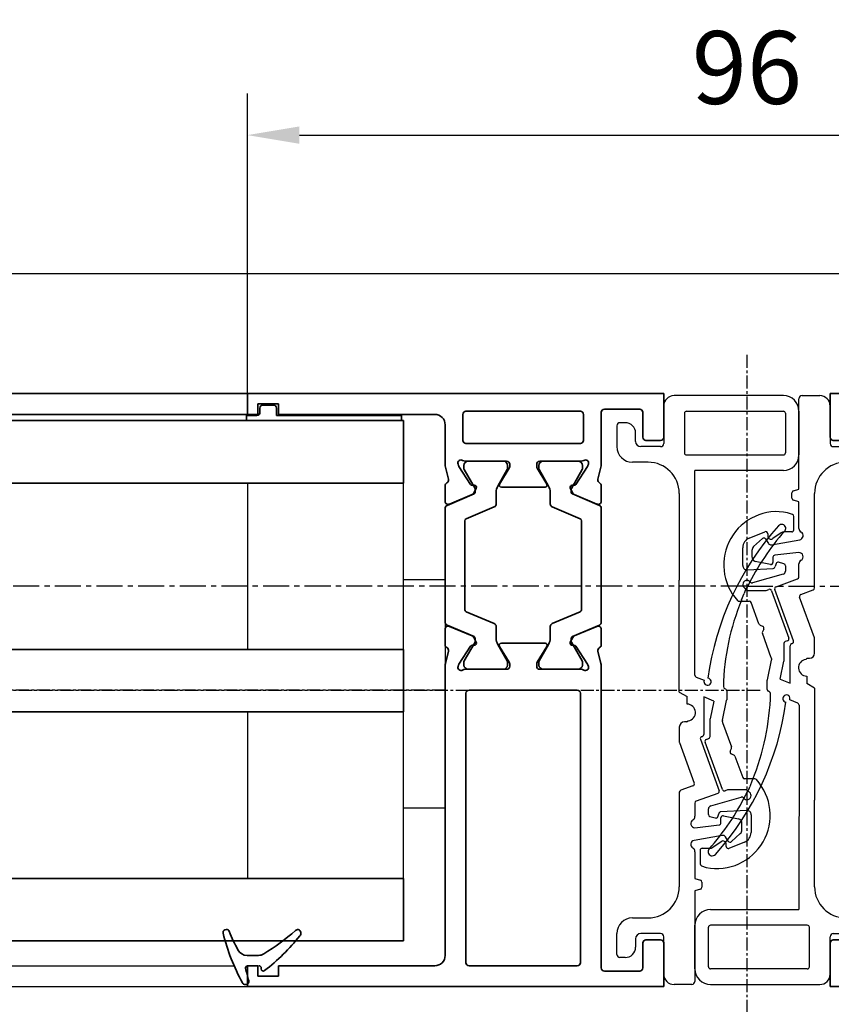
# Model space of a CAD drawing. Units: millimetres. Extents: x 0 to 1189, y -8465 to 0.
# Drawn here: x 728 to 806, y -2383 to -2289 of the extents above; entities that cross this region are included whole.
import ezdxf

# ---------------------------------------------------------------- set-up
doc = ezdxf.new("R2010")
doc.units = ezdxf.units.MM
doc.linetypes.add('CENTER', pattern=[2, 1.25, -0.25, 0.25, -0.25])
doc.linetypes.add('MITTEX2', pattern=[4, 2.5, -0.5, 0.5, -0.5])
for name, color, linetype in [('03_Mittellinie', 1, 'MITTEX2'), ('1', 7, 'Continuous'), ('BLOCK_325554-XX-1-20_Vertikalprofil fest NSK$0$BLOCK_325554-XX-1-20_Vertikalprofil fest NSK', 3, 'Continuous'), ('BLOCK_32557600120-XX-1-20_Mitteldichtungsprofil PVC$0$BLOCK_325576-XX-1-20_Mitteldichtungsprofil PVC', 253, 'Continuous'), ('CENTERLINE', 7, 'Continuous'), ('Duenn', 255, 'Continuous'), ('Mass', 7, 'Continuous'), ('XREF Pro Green VP FF HSK links$0$Duenn', 7, 'Continuous'), ('XREF Pro Green VP FF HSK rechts$0$Duenn', 7, 'Continuous')]:
    doc.layers.add(name, color=color, linetype=linetype)
doc.styles.add('Bemassungstext (DORMA)', font='isocpeur.ttf')
doc.dimstyles.new('DORMA', dxfattribs={"dimtxt": 3.5, "dimasz": 2.5, "dimexe": 2, "dimexo": 0, "dimgap": 1.5, "dimtad": 1, "dimdec": 8, "dimtxsty": 'Bemassungstext (DORMA)', "dimcen": 0.1, "dimclrt": 256, "dimadec": 8, "dimazin": 2, "dimtfac": 1, "dimtdec": 8, "dimtmove": 0, "dimatfit": 3, "dimfxl": 1, "dimtolj": 1, "dimarcsym": 0})

# ---------------------------------------------------------------- blocks, each defined once
blk = doc.blocks.new('*D205')
at = {"layer": 'Defpoints', "color": 0, "transparency": 16777216}
for p in [(845.586, -2299.8), (749.586, -2324.789), (845.586, -2324.789)]:
    blk.add_point(p, dxfattribs=at)
at = {"layer": 'Mass', "color": 0, "lineweight": -2, "transparency": 16777216}
for p, q in [((749.586, -2324.789), (749.586, -2295.8)), ((845.586, -2324.789), (845.586, -2295.8)), ((754.586, -2299.8), (840.586, -2299.8))]:
    blk.add_line(p, q, dxfattribs=at)
at = {"layer": 'Mass', "color": 0, "transparency": 16777216}
for points in [[(754.586, -2298.966), (754.586, -2300.633), (749.586, -2299.8)], [(840.586, -2298.966), (840.586, -2300.633), (845.586, -2299.8)]]:
    blk.add_solid(points, dxfattribs=at)
at = {"layer": 'Mass', "transparency": 16777216, "insert": (797.586, -2293.3), "char_height": 7, "attachment_point": 5, "style": 'Bemassungstext (DORMA)'}
blk.add_mtext('\\A1;96', dxfattribs=at)
blk = doc.blocks.new('BLOCK_325554-XX-1-20_Vertikalprofil fest NSK$0$BLOCK_325554-XX-1-20_Vertikalprofil fest NSK')
at = {"layer": 'BLOCK_325554-XX-1-20_Vertikalprofil fest NSK$0$BLOCK_325554-XX-1-20_Vertikalprofil fest NSK', "color": 3, "linetype": 'Continuous', "lineweight": 35}
for p, q in [((-57, 40), (-57, 0)), ((-52.8, 40), (-57, 40)), ((-4.2, 40), (0, 40)), ((0, 40), (0, 0)), ((-52.5, 38.3), (-52.5, 39.7)), ((-4.5, 38.3), (-4.5, 39.7)), ((-55.2, 38), (-52.8, 38)), ((-1.8, 38), (-4.2, 38)), ((-55.5, 34.3), (-55.5, 37.7)), ((-1.5, 34.3), (-1.5, 37.7)), ((-26.173, 34), (-55.2, 34)), ((-24.759, 33.678), (-25.931, 33.97)), ((-24.15, 34), (-22.65, 34)), ((-22.374, 33.583), (-23.297, 31.407)), ((-10.626, 33.583), (-9.703, 31.407)), ((-8.85, 34), (-10.35, 34)), ((-8.241, 33.678), (-7.069, 33.97)), ((-6.827, 34), (-1.8, 34)), ((-26.227, 32.765), (-26.071, 32.715)), ((-24.271, 31.558), (-26.001, 32.681)), ((-8.729, 31.558), (-6.999, 32.681)), ((-6.773, 32.765), (-6.929, 32.715)), ((-2, 32.3), (-4.5, 32.3)), ((-55, 31.7), (-55, 21.3)), ((-28.8, 32), (-54.7, 32)), ((-28.5, 21.3), (-28.5, 31.7)), ((-26.5, 32.059), (-26.5, 28.1)), ((-24.19, 31.211), (-24.18, 31.379)), ((-23.899, 31.022), (-23.437, 31.257)), ((-9.101, 31.022), (-9.563, 31.257)), ((-8.81, 31.211), (-8.82, 31.379)), ((-6.5, 32.059), (-6.5, 28.1)), ((-4.8, 21), (-4.8, 32)), ((-1.7, 21), (-1.7, 32)), ((-24.304, 28.771), (-25.823, 27.844)), ((-24, 28.6), (-24, 24.4)), ((-9, 28.6), (-9, 24.4)), ((-8.696, 28.771), (-7.177, 27.844)), ((-26.2, 27.8), (-25.979, 27.8)), ((-6.8, 27.8), (-7.021, 27.8)), ((-26.5, 20.941), (-26.5, 24.9)), ((-26.2, 25.2), (-25.979, 25.2)), ((-24.304, 24.229), (-25.823, 25.156)), ((-8.696, 24.229), (-7.177, 25.156)), ((-6.8, 25.2), (-7.021, 25.2)), ((-6.5, 20.941), (-6.5, 24.9)), ((-24.19, 21.789), (-24.18, 21.621)), ((-23.899, 21.978), (-23.437, 21.743)), ((-9.101, 21.978), (-9.563, 21.743)), ((-8.81, 21.789), (-8.82, 21.621)), ((-54.7, 21), (-28.8, 21)), ((-24.271, 21.442), (-26.001, 20.319)), ((-22.374, 19.417), (-23.297, 21.593)), ((-10.626, 19.417), (-9.703, 21.593)), ((-8.729, 21.442), (-6.999, 20.319)), ((-26.227, 20.235), (-26.071, 20.285)), ((-6.773, 20.235), (-6.929, 20.285)), ((-4.5, 20.7), (-2, 20.7)), ((-54, 19), (-26.173, 19)), ((-24.759, 19.322), (-25.931, 19.03)), ((-24.15, 19), (-22.65, 19)), ((-8.85, 19), (-10.35, 19)), ((-8.241, 19.322), (-7.069, 19.03)), ((-3, 19), (-6.827, 19)), ((-55, 3), (-55, 18)), ((-2, 3), (-2, 18)), ((-56, 3), (-55, 3)), ((-56, 1), (-56, 3)), ((-1, 3), (-2, 3)), ((-1, 1), (-1, 3)), ((-55, 1), (-56, 1)), ((-55, 0), (-55, 1)), ((-2, 0), (-2, 1)), ((-2, 1), (-1, 1)), ((-57, 0), (-55, 0)), ((0, 0), (-2, 0))]:
    blk.add_line(p, q, dxfattribs=at)
at = {"layer": 'BLOCK_325554-XX-1-20_Vertikalprofil fest NSK$0$BLOCK_325554-XX-1-20_Vertikalprofil fest NSK', "color": 8, "linetype": 'Continuous', "lineweight": 35}
for p, q in [((-22.247, 33.817), (-23.348, 31.222)), ((-11.03, 34), (-21.97, 34)), ((-10.753, 33.817), (-9.652, 31.222)), ((-25.856, 32.19), (-26.1, 32.19)), ((-7.144, 32.19), (-6.9, 32.19)), ((-26.49, 31.8), (-26.49, 28.4)), ((-23.881, 31.127), (-25.694, 32.173)), ((-22.107, 29.283), (-20.963, 31.978)), ((-20.779, 32.1), (-12.221, 32.1)), ((-10.893, 29.283), (-12.037, 31.978)), ((-9.119, 31.127), (-7.306, 32.173)), ((-6.51, 31.8), (-6.51, 28.4)), ((-23.532, 31.1), (-23.781, 31.1)), ((-9.468, 31.1), (-9.219, 31.1)), ((-25.694, 28.027), (-24.113, 28.939)), ((-23.513, 29.1), (-22.383, 29.1)), ((-9.487, 29.1), (-10.617, 29.1)), ((-7.306, 28.027), (-8.887, 28.939)), ((-26.1, 28.01), (-25.856, 28.01)), ((-6.9, 28.01), (-7.144, 28.01)), ((-26.1, 24.99), (-25.856, 24.99)), ((-25.694, 24.973), (-24.113, 24.061)), ((-7.306, 24.973), (-8.887, 24.061)), ((-6.9, 24.99), (-7.144, 24.99)), ((-26.49, 21.2), (-26.49, 24.6)), ((-23.513, 23.9), (-22.383, 23.9)), ((-22.107, 23.717), (-20.963, 21.022)), ((-10.893, 23.717), (-12.037, 21.022)), ((-9.487, 23.9), (-10.617, 23.9)), ((-6.51, 21.2), (-6.51, 24.6)), ((-23.881, 21.873), (-25.694, 20.827)), ((-23.532, 21.9), (-23.781, 21.9)), ((-22.247, 19.183), (-23.348, 21.778)), ((-10.753, 19.183), (-9.652, 21.778)), ((-9.468, 21.9), (-9.219, 21.9)), ((-9.119, 21.873), (-7.306, 20.827)), ((-12.221, 20.9), (-20.779, 20.9)), ((-25.856, 20.81), (-26.1, 20.81)), ((-7.144, 20.81), (-6.9, 20.81)), ((-21.97, 19), (-11.03, 19))]:
    blk.add_line(p, q, dxfattribs=at)
at = {"layer": 'BLOCK_325554-XX-1-20_Vertikalprofil fest NSK$0$BLOCK_325554-XX-1-20_Vertikalprofil fest NSK', "color": 3, "linetype": 'Continuous', "lineweight": 35}
for centre, radius, start, end in [((-52.8, 39.7), 0.3, 0, 90), ((-4.2, 39.7), 0.3, 90, 180), ((-55.2, 37.7), 0.3, 90, 180), ((-52.8, 38.3), 0.3, 270, 0), ((-4.2, 38.3), 0.3, 180, 270), ((-1.8, 37.7), 0.3, 0, 90), ((-55.2, 34.3), 0.3, 180, 270), ((-1.8, 34.3), 0.3, 270, 0), ((-26.173, 33), 1, 76, 90), ((-24.686, 33.969), 0.3, 256, 333.34606), ((-24.15, 33.7), 0.3, 90, 153.34606), ((-22.65, 33.7), 0.3, 337, 90), ((-10.35, 33.7), 0.3, 90, 203), ((-8.85, 33.7), 0.3, 26.65394, 90), ((-8.314, 33.969), 0.3, 206.65394, 284), ((-6.827, 33), 1, 90, 104), ((-26.32, 32.48), 0.3, 72, 211.78833), ((-27, 32.059), 0.5, 0, 31.78833), ((-26.164, 32.429), 0.3, 57, 72), ((-6.836, 32.429), 0.3, 108, 123), ((-6.68, 32.48), 0.3, 328.21167, 108), ((-6, 32.059), 0.5, 148.21167, 180), ((-4.5, 32), 0.3, 90, 180), ((-2, 32), 0.3, 0, 90), ((-54.7, 31.7), 0.3, 90, 180), ((-28.8, 31.7), 0.3, 0, 90), ((-24.38, 31.39), 0.2, 356.79931, 57), ((-23.573, 31.524), 0.3, 297, 337), ((-9.427, 31.524), 0.3, 203, 243), ((-8.62, 31.39), 0.2, 123, 183.20069), ((-23.99, 31.2), 0.2, 176.79931, 297), ((-9.01, 31.2), 0.2, 243, 3.20069), ((-24.2, 28.6), 0.2, 0, 121.4), ((-8.8, 28.6), 0.2, 58.6, 180), ((-26.2, 28.1), 0.3, 180, 270), ((-25.979, 28.1), 0.3, 270, 301.4), ((-7.021, 28.1), 0.3, 238.6, 270), ((-6.8, 28.1), 0.3, 270, 0), ((-26.2, 24.9), 0.3, 90, 180), ((-25.979, 24.9), 0.3, 58.6, 90), ((-7.021, 24.9), 0.3, 90, 121.4), ((-6.8, 24.9), 0.3, 0, 90), ((-24.2, 24.4), 0.2, 238.6, 0), ((-8.8, 24.4), 0.2, 180, 301.4), ((-23.99, 21.8), 0.2, 63, 183.20069), ((-9.01, 21.8), 0.2, 356.79931, 117), ((-54.7, 21.3), 0.3, 180, 270), ((-28.8, 21.3), 0.3, 270, 0), ((-27, 20.941), 0.5, 328.21167, 0), ((-24.38, 21.61), 0.2, 303, 3.20069), ((-23.573, 21.476), 0.3, 23, 63), ((-9.427, 21.476), 0.3, 117, 157), ((-8.62, 21.61), 0.2, 176.79931, 237), ((-6, 20.941), 0.5, 180, 211.78833), ((-4.5, 21), 0.3, 180, 270), ((-2, 21), 0.3, 270, 0), ((-26.32, 20.52), 0.3, 148.21167, 288), ((-26.164, 20.571), 0.3, 288, 303), ((-6.836, 20.571), 0.3, 237, 252), ((-6.68, 20.52), 0.3, 252, 31.78833), ((-54, 18), 1, 90, 180), ((-26.173, 20), 1, 270, 284), ((-24.686, 19.031), 0.3, 26.65394, 104), ((-24.15, 19.3), 0.3, 206.65394, 270), ((-22.65, 19.3), 0.3, 270, 23), ((-10.35, 19.3), 0.3, 157, 270), ((-8.85, 19.3), 0.3, 270, 333.34606), ((-8.314, 19.031), 0.3, 76, 153.34606), ((-6.827, 20), 1, 256, 270), ((-3, 18), 1, 0, 90)]:
    blk.add_arc(centre, radius, start, end, dxfattribs=at)
at = {"layer": 'BLOCK_325554-XX-1-20_Vertikalprofil fest NSK$0$BLOCK_325554-XX-1-20_Vertikalprofil fest NSK', "color": 8, "linetype": 'Continuous', "lineweight": 35}
for centre, radius, start, end in [((-21.97, 33.7), 0.3, 90, 157), ((-11.03, 33.7), 0.3, 23, 90), ((-26.1, 31.8), 0.39, 90, 180), ((-25.794, 32), 0.2, 60, 108.19487), ((-7.206, 32), 0.2, 71.80513, 120), ((-6.9, 31.8), 0.39, 0, 90), ((-20.779, 31.9), 0.2, 90, 157), ((-12.221, 31.9), 0.2, 23, 90), ((-23.781, 31.3), 0.2, 240, 270), ((-23.532, 31.3), 0.2, 270, 337), ((-9.468, 31.3), 0.2, 203, 270), ((-9.219, 31.3), 0.2, 270, 300), ((-26.1, 28.4), 0.39, 180, 270), ((-23.513, 27.9), 1.2, 90, 120), ((-22.383, 29.4), 0.3, 270, 337), ((-10.617, 29.4), 0.3, 203, 270), ((-9.487, 27.9), 1.2, 60, 90), ((-6.9, 28.4), 0.39, 270, 0), ((-25.794, 28.2), 0.2, 251.80513, 300), ((-7.206, 28.2), 0.2, 240, 288.19487), ((-26.1, 24.6), 0.39, 90, 180), ((-25.794, 24.8), 0.2, 60, 108.19487), ((-7.206, 24.8), 0.2, 71.80513, 120), ((-6.9, 24.6), 0.39, 0, 90), ((-23.513, 25.1), 1.2, 240, 270), ((-22.383, 23.6), 0.3, 23, 90), ((-10.617, 23.6), 0.3, 90, 157), ((-9.487, 25.1), 1.2, 270, 300), ((-23.781, 21.7), 0.2, 90, 120), ((-23.532, 21.7), 0.2, 23, 90), ((-9.468, 21.7), 0.2, 90, 157), ((-9.219, 21.7), 0.2, 60, 90), ((-26.1, 21.2), 0.39, 180, 270), ((-25.794, 21), 0.2, 251.80513, 300), ((-20.779, 21.1), 0.2, 203, 270), ((-12.221, 21.1), 0.2, 270, 337), ((-7.206, 21), 0.2, 240, 288.19487), ((-6.9, 21.2), 0.39, 270, 0), ((-21.97, 19.3), 0.3, 203, 270), ((-11.03, 19.3), 0.3, 270, 337)]:
    blk.add_arc(centre, radius, start, end, dxfattribs=at)
blk = doc.blocks.new('BLOCK_325554-XX-1-20_Vertikalprofil fest NSK')
at = {"layer": 'BLOCK_325554-XX-1-20_Vertikalprofil fest NSK$0$BLOCK_325554-XX-1-20_Vertikalprofil fest NSK', "xscale": -1, "rotation": 270}
blk.add_blockref('BLOCK_325554-XX-1-20_Vertikalprofil fest NSK$0$BLOCK_325554-XX-1-20_Vertikalprofil fest NSK', (0, 0), dxfattribs=at)
blk = doc.blocks.new('XREF Pro Green VP FF HSK links$0$32542400120')
at = {"color": 9, "linetype": 'Continuous', "lineweight": 35}
for p, q in [((3.5, 2.606), (3.5, 2.624)), ((-1.8, 0.792), (-1.8, 0.742)), ((1, -0.472), (1, 0.612)), ((-0.2, -0.747), (-0.3, -0.747))]:
    blk.add_line(p, q, dxfattribs=at)
at = {"color": 9, "linetype": 'Continuous', "lineweight": 18}
blk.add_line((0, -0.558), (0, 0.558), dxfattribs=at)
at = {"color": 9, "linetype": 'Continuous', "lineweight": 35}
for centre, radius, start, end in [((7.945, -16.496), 20, 103.93883, 118.65043), ((3.2, 2.624), 0.3, 0, 103.93883), ((10.884, -16.184), 20, 112.24156, 117.87657), ((3.2, 2.606), 0.3, 292.24156, 0), ((-1.5, 0.792), 0.3, 118.65043, 180), ((2, 0.612), 1, 117.87657, 180), ((-1.5, 0.742), 0.3, 180, 286.07799), ((4.122, -18.764), 20, 102.60818, 106.07799), ((-0.2, 0.558), 0.2, 0, 102.60818), ((-0.3, -0.947), 0.2, 90, 217.62551), ((-0.2, -0.547), 0.2, 270, 0), ((2, -0.472), 1, 180, 211.07655), ((15.382, 11.141), 20, 217.62551, 231.30071), ((18.273, 9.335), 20, 211.07655, 221.94567), ((3.127, -4.155), 0.4, 231.30071, 338.67414), ((3.1, -4.301), 0.4, 0, 41.94567)]:
    blk.add_arc(centre, radius, start, end, dxfattribs=at)
blk = doc.blocks.new('XREF Pro Green VP FF HSK links$0$32554801120')
at = {"layer": 'XREF Pro Green VP FF HSK links$0$Duenn', "color": 9, "linetype": 'Continuous', "lineweight": 35}
for p, q in [((-1.1, 2.1), (-1.6, 2.1)), ((-1.6, 2.1), (-1.6, -12.8)), ((-1.1, 1.1), (-1.1, 2.1)), ((-0.4, 0.8), (-0.8, 0.8)), ((-0.1, -0.5), (-0.1, 0.5)), ((-1.1, -0.8), (-0.4, -0.8)), ((-1.1, -12.8), (-1.1, -0.8)), ((-1.1, -2.6), (-1.1, -10.6)), ((-1, -2.6), (-1.1, -2.6)), ((-1, -2.6), (-1, -10.6)), ((-1, -10.6), (-1.1, -10.6)), ((-1.6, -12.8), (-1.1, -12.8))]:
    blk.add_line(p, q, dxfattribs=at)
for centre, start, end in [((-0.8, 1.1), 180, 270), ((-0.4, 0.5), 0, 90), ((-0.4, -0.5), 270, 0)]:
    blk.add_arc(centre, 0.3, start, end, dxfattribs=at)
blk = doc.blocks.new('BLOCK_32557600120-XX-1-20_Mitteldichtungsprofil PVC$0$BLOCK_325576-XX-1-20_Mitteldichtungsprofil PVC')
at = {"layer": 'BLOCK_32557600120-XX-1-20_Mitteldichtungsprofil PVC$0$BLOCK_325576-XX-1-20_Mitteldichtungsprofil PVC', "linetype": 'Continuous'}
for p, q in [((-55.1, 13), (-50.9, 13)), ((-56.6, 11.5), (-56.6, 1)), ((-55.1, 2.2), (-55.1, 11.5)), ((-54.9, 11.7), (-51.1, 11.7)), ((-50.9, 2.2), (-50.9, 11.5)), ((-49.4, 11.5), (-49.4, 3)), ((-19.758, 8.766), (-19.758, 7.781)), ((-36.967, 7.487), (-37.594, 7.727)), ((-21.935, 6.848), (-19.89, 7.593)), ((-18.727, 8), (-18.727, 6.208)), ((-16.739, 7.958), (-16.61, 5.49)), ((-16.319, 8.399), (-14.613, 8.399)), ((-13.686, 7.774), (-13.081, 6.276)), ((-22.048, 6.745), (-22.168, 6.489)), ((-17.162, 4.517), (-18.005, 7.456)), ((-16.225, 5.738), (-15.941, 7.194)), ((-14.88, 7.523), (-15.471, 7.523)), ((-14.512, 7.361), (-13.734, 6.512)), ((-28.445, 5.858), (-28.417, 5.927)), ((-28.232, 6.052), (-27.352, 6.052)), ((-25.422, 5.657), (-27.311, 6.048)), ((-25.188, 5.665), (-22.843, 6.518)), ((-22.434, 6.392), (-22.69, 6.512)), ((-18.715, 6.139), (-18.626, 5.896)), ((-13.774, 6.208), (-14.196, 5.94)), ((-13.266, 6.001), (-13.5, 6.001)), ((-27.251, 4.81), (-27.638, 3.852)), ((-27.251, 4.81), (-25.525, 4.452)), ((-25.257, 5.652), (-25.382, 5.652)), ((-23.568, 3.529), (-18.631, 5.326)), ((-18.746, 5.64), (-23.304, 3.981)), ((-18.375, 5.207), (-17.62, 3.132)), ((-16.134, 5.2), (-16.41, 5.3)), ((-16.157, 4.445), (-16.011, 4.957)), ((-15.536, 5.5), (-16.029, 5.5)), ((-15.072, 3), (-15.337, 5.323)), ((-14.33, 5.635), (-13.853, 2.931)), ((-13.189, 4.726), (-13.739, 5.516)), ((-29.551, 3.121), (-29.239, 3.893)), ((-27.638, 3.852), (-24.039, 3.852)), ((-23.828, 4.452), (-25.525, 4.452)), ((-23.56, 4.101), (-23.64, 4.321)), ((-16.35, 4.3), (-16.874, 4.3)), ((-13.1, 3.7), (-13.1, 4.441)), ((-11.417, 3.632), (-11.251, 4.087)), ((-31.474, 2.996), (-49.4, 3)), ((-29.737, 2.996), (-31.474, 2.996)), ((-31.474, 2.996), (-31.474, 2.996)), ((-23.825, 3.649), (-23.851, 3.721)), ((-23.267, 1.51), (-19.357, 2.934)), ((-17.432, 3), (-16.168, 3)), ((-15.075, 3), (-15.072, 3)), ((-12.9, 3.5), (-11.605, 3.5)), ((-12.766, 3), (-10.2, 3)), ((-10.2, 3), (-10.042, 3.534)), ((-9.851, 3.677), (-9.349, 3.677)), ((-9.158, 3.534), (-9, 3)), ((-9, 3), (-0.3, 3)), ((-54.9, 2), (-51.1, 2)), ((-28.1, 1.502), (-27.676, 2.252)), ((-26.95, 2.252), (-27.676, 2.252)), ((-25.241, 2.2), (-25.356, 2.35)), ((-25.241, 2.2), (-25.241, 2)), ((-19.101, 2.814), (-18.67, 1.632)), ((0, 2.7), (0, 1)), ((-47.2, 1.5), (-38.884, 1.5)), ((-28.1, 1.502), (-38.874, 1.5)), ((-24.741, 1.5), (-23.331, 1.5)), ((-18.482, 1.5), (-9.4, 1.5)), ((-55.6, 0), (-52, 0)), ((-51.7, -0.3), (-51.7, -2.2)), ((-4.9, -0.3), (-4.9, -2.2)), ((-1, 0), (-4.6, 0)), ((-50.2, -1.5), (-50.2, -3)), ((-6.4, -3), (-6.4, -1.5)), ((-52.2, -2.7), (-53, -2.7)), ((-4.4, -2.7), (-3.6, -2.7)), ((-54, -3.7), (-54, -4.2)), ((-2.6, -3.7), (-2.6, -4.2)), ((-53.7, -4.5), (-51.7, -4.5)), ((-2.9, -4.5), (-4.9, -4.5))]:
    blk.add_line(p, q, dxfattribs=at)
for centre, radius, start, end in [((-55.1, 11.5), 1.5, 90, 180), ((-50.9, 11.5), 1.5, 0, 90), ((-54.9, 11.5), 0.2, 90, 180), ((-51.1, 11.5), 0.2, 0, 90), ((-43.827, 11.334), 0.4, 102.73671, 228.02611), ((-43.845, 11.33), 0.4, 48.25973, 100.1227), ((-28.1, 28.977), 23.25, 228.25973, 243.99849), ((-25.775, 31.402), 27.393, 228.02611, 262.285), ((-16.266, 5.112), 5.118, 348.4435, 132.02392), ((-19.558, 8.766), 0.2, 132.02392, 180), ((-36.919, 9.927), 2.301, 233.34501, 252.92939), ((-19.958, 7.781), 0.2, 290, 0), ((-18.727, 8.2), 0.2, 270, 340.52878), ((-18.161, 8), 0.4, 305.47122, 160.52878), ((-17.813, 7.511), 0.2, 125.47122, 196), ((-16.342, 8), 0.4, 86.84395, 180), ((-14.613, 7.399), 1, 22, 90), ((-36.91, 7.569), 0.1, 235.56648, 247.63075), ((-28.1, 28.977), 23.25, 247.63075, 268.68108), ((-21.867, 6.661), 0.2, 110, 155), ((-15.471, 7.023), 0.5, 90, 160), ((-14.88, 7.023), 0.5, 42.5, 90), ((-28.631, 5.933), 0.2, 268.68108, 338), ((-28.232, 5.852), 0.2, 90, 158), ((-27.352, 5.852), 0.2, 78.284, 90), ((-22.774, 6.33), 0.2, 65, 110), ((-22.349, 6.573), 0.2, 245, 335), ((-18.814, 5.828), 0.2, 290, 20), ((-18.527, 6.208), 0.2, 180, 200), ((-16.029, 5.7), 0.2, 168.94628, 270), ((-14.035, 5.687), 0.3, 122.5, 190), ((-13.5, 5.7), 0.301, 90, 212.03789), ((-13.881, 6.377), 0.2, 302.5, 42.5), ((-13.266, 6.201), 0.2, 270, 22), ((-25.382, 5.852), 0.2, 258.284, 270), ((-25.257, 5.852), 0.2, 270, 290), ((-18.563, 5.138), 0.2, 20, 110), ((-16.41, 5.5), 0.2, 183, 270), ((-16.203, 5.012), 0.2, 344, 70), ((-15.536, 5.3), 0.2, 6.5, 90), ((-29.11, 4.213), 0.345, 248, 172.64559), ((-24.039, 3.652), 0.2, 20, 90), ((-23.828, 4.252), 0.2, 20, 90), ((-23.372, 4.169), 0.2, 200, 290), ((-16.874, 4.6), 0.3, 196, 270), ((-16.35, 4.5), 0.2, 270, 344), ((-13.6, 4.441), 0.5, 0, 34.79975), ((-29.737, 3.196), 0.2, 270, 338), ((-26.15, 2.252), 0.8, 7.00902, 180), ((-23.637, 3.717), 0.2, 200, 290), ((-19.289, 2.746), 0.2, 20, 110), ((-17.432, 3.2), 0.2, 200, 270), ((-16.168, 2.6), 0.4, 30, 90), ((-15.475, 3), 0.4, 210, 0), ((-13.459, 3), 0.4, 190, 330), ((-12.766, 2.6), 0.4, 90, 150), ((-12.9, 3.7), 0.2, 180, 270), ((-11.605, 3.7), 0.2, 270, 340), ((-9.851, 3.477), 0.2, 90, 163.55237), ((-9.349, 3.477), 0.2, 16.44763, 90), ((-0.3, 2.7), 0.3, 0, 90), ((-54.9, 2.2), 0.2, 180, 270), ((-51.1, 2.2), 0.2, 270, 0), ((-24.741, 2), 0.5, 180, 270), ((-55.6, 1), 1, 180, 270), ((-47.2, -1.5), 3, 90, 180), ((-38.884, 2), 0.5, 270, 271.16563), ((-23.331, 1.7), 0.2, 270, 288.61929), ((-18.482, 1.7), 0.2, 200, 270), ((-9.4, -1.5), 3, 0, 90), ((-1, 1), 1, 270, 0), ((-52, -0.3), 0.3, 0, 90), ((-4.6, -0.3), 0.3, 90, 180), ((-53, -3.7), 1, 90, 180), ((-52.2, -2.2), 0.5, 270, 0), ((-4.4, -2.2), 0.5, 180, 270), ((-3.6, -3.7), 1, 0, 90), ((-51.7, -3), 1.5, 270, 0), ((-4.9, -3), 1.5, 180, 270), ((-53.7, -4.2), 0.3, 180, 270), ((-2.9, -4.2), 0.3, 270, 0)]:
    blk.add_arc(centre, radius, start, end, dxfattribs=at)
for points in [[(-16.739, 7.958), (-16.741, 7.972), (-16.742, 7.986), (-16.742, 8)], [(-13.755, 5.54), (-13.75, 5.532), (-13.745, 5.524), (-13.739, 5.516)]]:
    blk.add_open_spline(points, degree=3, dxfattribs=at)
blk = doc.blocks.new('BLOCK_32557600120-XX-1-20_Mitteldichtungsprofil PVC')
at = {"layer": 'BLOCK_32557600120-XX-1-20_Mitteldichtungsprofil PVC$0$BLOCK_325576-XX-1-20_Mitteldichtungsprofil PVC', "rotation": 90.00000000000001}
blk.add_blockref('BLOCK_32557600120-XX-1-20_Mitteldichtungsprofil PVC$0$BLOCK_325576-XX-1-20_Mitteldichtungsprofil PVC', (0, -0.2), dxfattribs=at)
blk = doc.blocks.new('XREF Pro Green VP FF HSK links')
at = {"rotation": 180}
blk.add_blockref('BLOCK_32557600120-XX-1-20_Mitteldichtungsprofil PVC', (40, 0), dxfattribs=at)
at = {"layer": 'XREF Pro Green VP FF HSK links$0$Duenn'}
blk.add_blockref('BLOCK_325554-XX-1-20_Vertikalprofil fest NSK', (0, 57), dxfattribs=at)
at = {"layer": 'XREF Pro Green VP FF HSK links$0$Duenn', "rotation": 89.99999999999999}
blk.add_blockref('XREF Pro Green VP FF HSK links$0$32554801120', (2, 56), dxfattribs=at)
at = {"layer": 'XREF Pro Green VP FF HSK links$0$Duenn', "color": 2, "rotation": 89.99999999999999}
blk.add_blockref('XREF Pro Green VP FF HSK links$0$32542400120', (0.577, 2), dxfattribs=at)
blk = doc.blocks.new('XREF Pro Green VP FF HSK rechts$0$32542400120')
at = {"color": 9, "linetype": 'Continuous', "lineweight": 35}
for p, q in [((3.5, 2.606), (3.5, 2.624)), ((-1.8, 0.792), (-1.8, 0.742)), ((1, -0.472), (1, 0.612)), ((-0.2, -0.747), (-0.3, -0.747))]:
    blk.add_line(p, q, dxfattribs=at)
at = {"color": 9, "linetype": 'Continuous', "lineweight": 18}
blk.add_line((0, -0.558), (0, 0.558), dxfattribs=at)
at = {"color": 9, "linetype": 'Continuous', "lineweight": 35}
for centre, radius, start, end in [((7.945, -16.496), 20, 103.93883, 118.65043), ((3.2, 2.624), 0.3, 0, 103.93883), ((10.884, -16.184), 20, 112.24156, 117.87657), ((3.2, 2.606), 0.3, 292.24156, 0), ((-1.5, 0.792), 0.3, 118.65043, 180), ((2, 0.612), 1, 117.87657, 180), ((-1.5, 0.742), 0.3, 180, 286.07799), ((4.122, -18.764), 20, 102.60818, 106.07799), ((-0.2, 0.558), 0.2, 0, 102.60818), ((-0.3, -0.947), 0.2, 90, 217.62551), ((-0.2, -0.547), 0.2, 270, 0), ((2, -0.472), 1, 180, 211.07655), ((15.382, 11.141), 20, 217.62551, 231.30071), ((18.273, 9.335), 20, 211.07655, 221.94567), ((3.127, -4.155), 0.4, 231.30071, 338.67414), ((3.1, -4.301), 0.4, 0, 41.94567)]:
    blk.add_arc(centre, radius, start, end, dxfattribs=at)
blk = doc.blocks.new('XREF Pro Green VP FF HSK rechts$0$32554801120')
at = {"layer": 'XREF Pro Green VP FF HSK rechts$0$Duenn', "color": 9, "linetype": 'Continuous', "lineweight": 35}
for p, q in [((-1.1, 2.1), (-1.6, 2.1)), ((-1.6, 2.1), (-1.6, -12.8)), ((-1.1, 1.1), (-1.1, 2.1)), ((-0.4, 0.8), (-0.8, 0.8)), ((-0.1, -0.5), (-0.1, 0.5)), ((-1.1, -0.8), (-0.4, -0.8)), ((-1.1, -12.8), (-1.1, -0.8)), ((-1.1, -2.6), (-1.1, -10.6)), ((-1, -2.6), (-1.1, -2.6)), ((-1, -2.6), (-1, -10.6)), ((-1, -10.6), (-1.1, -10.6)), ((-1.6, -12.8), (-1.1, -12.8))]:
    blk.add_line(p, q, dxfattribs=at)
for centre, start, end in [((-0.8, 1.1), 180, 270), ((-0.4, 0.5), 0, 90), ((-0.4, -0.5), 270, 0)]:
    blk.add_arc(centre, 0.3, start, end, dxfattribs=at)
blk = doc.blocks.new('XREF Pro Green VP FF HSK rechts')
at = {"layer": 'XREF Pro Green VP FF HSK rechts$0$Duenn'}
blk.add_blockref('BLOCK_32557600120-XX-1-20_Mitteldichtungsprofil PVC', (-40, 57), dxfattribs=at)
at = {"layer": 'XREF Pro Green VP FF HSK rechts$0$Duenn', "xscale": -1}
blk.add_blockref('BLOCK_325554-XX-1-20_Vertikalprofil fest NSK', (0, 57), dxfattribs=at)
at = {"layer": 'XREF Pro Green VP FF HSK rechts$0$Duenn', "xscale": -1, "rotation": 270}
blk.add_blockref('XREF Pro Green VP FF HSK rechts$0$32554801120', (-2, 56), dxfattribs=at)
at = {"layer": 'XREF Pro Green VP FF HSK rechts$0$Duenn', "color": 2, "xscale": -1, "rotation": 270}
blk.add_blockref('XREF Pro Green VP FF HSK rechts$0$32542400120', (-0.5, 2), dxfattribs=at)

msp = doc.modelspace()

# ---------------------------------------------------------------- linework, layer by layer
at = {"layer": '03_Mittellinie'}
for q in [(535.46588697, -2343.14378468), (1059.70669038, -2343.14378468)]:
    msp.add_line((797.58628867, -2343.1437554), q, dxfattribs=at)
at = {"layer": '1', "color": 9}
msp.add_line((916.52295299, -2313.14346236), (678.61447503, -2313.1426585), dxfattribs=at)
at = {"layer": 'CENTERLINE', "color": 1, "linetype": 'CENTER'}
msp.add_line((797.58628867, -2320.91371258), (797.58628867, -2385.67702509), dxfattribs=at)
at = {"layer": 'Duenn', "color": 3}
for p, q in [((749.58628957, -2324.63909426), (678.60880878, -2324.63909426)), ((678.60880878, -2324.63909426), (749.58628957, -2324.63909426)), ((749.58628957, -2326.63909435), (678.60880878, -2326.63909435)), ((678.60880878, -2326.63909435), (749.58628957, -2326.63909435)), ((679.97225292, -2379.63909396), (748.23417793, -2379.63909396)), ((678.61447503, -2381.63909429), (749.59195582, -2381.63909429))]:
    msp.add_line(p, q, dxfattribs=at)
at = {"layer": 'Duenn', "color": 1, "linetype": 'CENTER'}
for p, q in [((768.58628896, -2353.13909452), (629.10880905, -2353.13909452)), ((659.60880939, -2353.13909452), (799.0862893, -2353.13909452))]:
    msp.add_line(p, q, dxfattribs=at)
at = {"layer": 'Duenn', "color": 4}
for points in [[(764.58628896, -2327.23909256), (663.60880939, -2327.23909256), (663.60880939, -2333.23909256), (764.58628896, -2333.23909256)], [(663.60880939, -2327.23909256), (764.58628896, -2327.23909256), (764.58628896, -2333.23909256), (663.60880939, -2333.23909256)], [(764.58628896, -2349.23909256), (663.60880939, -2349.23909256), (663.60880939, -2355.23909256), (764.58628896, -2355.23909256)], [(663.60880939, -2349.23909256), (764.58628896, -2349.23909256), (764.58628896, -2355.23909256), (663.60880939, -2355.23909256)], [(764.58628896, -2371.23909256), (663.60880939, -2371.23909256), (663.60880939, -2377.23909256), (764.58628896, -2377.23909256)], [(663.60880939, -2371.23909256), (764.58628896, -2371.23909256), (764.58628896, -2377.23909256), (663.60880939, -2377.23909256)]]:
    msp.add_lwpolyline(points, close=True, dxfattribs=at)
at = {"layer": 'Duenn'}
for points in [[(749.58628896, -2349.23909256), (764.58628896, -2349.23909256), (764.58628896, -2333.23909256), (749.58628896, -2333.23909256)], [(749.58628896, -2349.23909256), (764.58628896, -2349.23909256), (764.58628896, -2333.23909256), (749.58628896, -2333.23909256)], [(749.58628896, -2371.23909256), (764.58628896, -2371.23909256), (764.58628896, -2355.23909256), (749.58628896, -2355.23909256)], [(749.58628896, -2371.23909256), (764.58628896, -2371.23909256), (764.58628896, -2355.23909256), (749.58628896, -2355.23909256)]]:
    msp.add_lwpolyline(points, close=True, dxfattribs=at)
at = {"layer": 'Duenn', "color": 2}
msp.add_lwpolyline([(768.58628896, -2364.49989466), (764.58628896, -2364.49989466), (764.58628896, -2342.49989466), (768.58628896, -2342.49989466)], close=True, dxfattribs=at)
msp.add_lwpolyline([(768.58628896, -2364.49989466), (764.58628896, -2364.49989466), (764.58628896, -2342.49989466), (768.58628896, -2342.49989466)], close=True, dxfattribs=at)

# ---------------------------------------------------------------- block references
at = {"layer": 'Duenn'}
for name, p in [('XREF Pro Green VP FF HSK links', (749.58628957, -2381.63909429)), ('XREF Pro Green VP FF HSK rechts', (845.58628778, -2381.63909429))]:
    msp.add_blockref(name, p, dxfattribs=at)

# ---------------------------------------------------------------- dimensions: what is measured, and where the dimension line sits
at = {"layer": 'Mass'}
dim = msp.add_linear_dim(base=(845.5862882, -2299.79964337), p1=(749.58628999, -2324.78902575), p2=(845.5862882, -2324.78902575), dimstyle='DORMA', override={"dimscale": 2, "dimdec": 0}, dxfattribs=at)
dim.commit()
dim.dimension.update_dxf_attribs({"geometry": '*D205', "text_midpoint": (797.58628909, -2293.29964337)})

doc.saveas('drawing.dxf')
